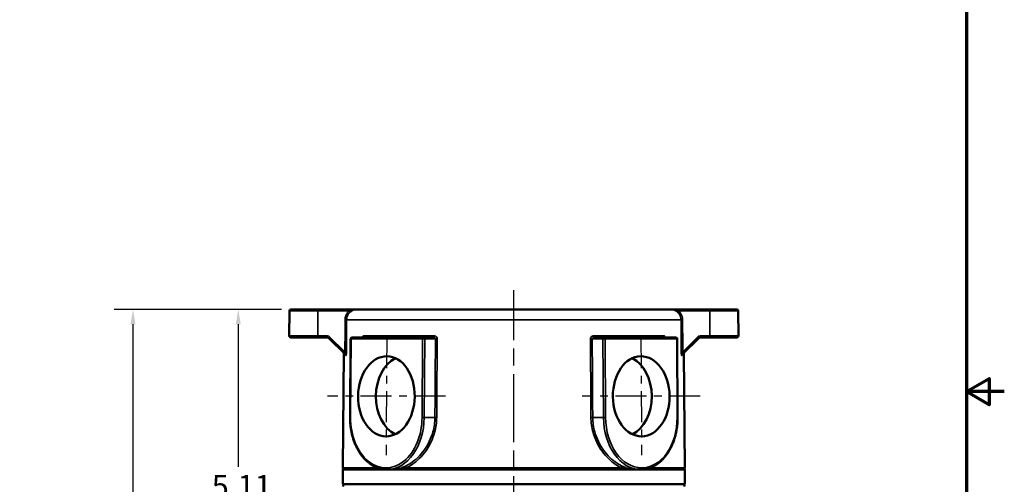
# Model space of a CAD drawing. Units: inches. Extents: x 0.3 to 43.7, y 0.3 to 33.7.
# Drawn here: x 30.7 to 43.7, y 15.8 to 21.9 of the extents above; entities that cross this region are included whole.
import ezdxf

# ---------------------------------------------------------------- set-up
doc = ezdxf.new("R2010")
doc.units = ezdxf.units.IN
doc.header["$LTSCALE"] = 2
doc.header["$MEASUREMENT"] = 0
doc.linetypes.add('CHAIN', pattern=[0.7087, 0.4724, -0.0591, 0.1181, -0.0591])
for name, color, linetype, lineweight in [('Border (ANSI)', 7, 'Continuous', 70), ('Center Mark (ANSI)', 7, 'Continuous', 25), ('Centerline (ANSI)', 7, 'Continuous', 25), ('Dimension (ANSI)', 7, 'Continuous', 25), ('Visible (ANSI)', 7, 'Continuous', 50), ('Visible Narrow (ANSI)', 7, 'Continuous', 35)]:
    doc.layers.add(name, color=color, linetype=linetype, lineweight=lineweight)
doc.styles.add('Note Text (ANSI)', font='tahoma.ttf')
doc.dimstyles.new('Default (ANSI)', dxfattribs={"dimscale": 2, "dimtxt": 0.15, "dimasz": 0.098425, "dimexe": 0.125, "dimexo": 0.0625, "dimgap": 0.031496, "dimtad": 0, "dimtih": 1, "dimtoh": 1, "dimrnd": 1e-08, "dimzin": 4, "dimdsep": 46, "dimtxsty": 'Note Text (ANSI)', "dimcen": 0.09, "dimdle": 0.393701, "dimclrd": 256, "dimclre": 256, "dimclrt": 256, "dimadec": 0, "dimazin": 1, "dimtfac": 1, "dimtofl": 0, "dimtmove": 0, "dimatfit": 3, "dimfxl": 1, "dimtolj": 1, "dimtzin": 4, "dimlwd": -1, "dimlwe": -1, "dimarcsym": 0})

# ---------------------------------------------------------------- blocks, each defined once
blk = doc.blocks.new('Borders Default Border')
at = {"layer": 'Border (ANSI)', "flags": 128}
for points in [[(0.3937, 0.3937), (0.3937, 16.6063), (21.6063, 16.6063), (21.6063, 0.3937), (0.3937, 0.3937)], [(21.8563, 8.5), (21.6063, 8.5), (21.7563, 8.5866), (21.7563, 8.4134), (21.6063, 8.5)]]:
    blk.add_lwpolyline(points, dxfattribs=at)
blk = doc.blocks.new('*D17')
at = {"layer": 'Defpoints', "color": 0, "transparency": 16777216}
for p in [(34.275, 18.088), (32.185, 10.561), (35.349, 10.561)]:
    blk.add_point(p, dxfattribs=at)
at = {"layer": 'Dimension (ANSI)', "transparency": 16777216}
for p, q in [((34.15, 18.088), (31.935, 18.088)), ((32.185, 17.891), (32.185, 14.803)), ((32.185, 10.757), (32.185, 13.846)), ((35.224, 10.561), (31.935, 10.561))]:
    blk.add_line(p, q, dxfattribs=at)
for points in [[(32.152, 17.891), (32.218, 17.891), (32.185, 18.088)], [(32.152, 10.757), (32.218, 10.757), (32.185, 10.561)]]:
    blk.add_solid(points, dxfattribs=at)
at = {"layer": 'Dimension (ANSI)', "transparency": 16777216, "char_height": 0.3, "attachment_point": 5, "style": 'Note Text (ANSI)'}
for s, insert in [('\\A1; 7.53', (32.185, 14.543)), ('\\A1;[191 mm]', (32.185, 14.065))]:
    blk.add_mtext(s, dxfattribs=dict(at, insert=insert))
blk = doc.blocks.new('*D29')
at = {"layer": 'Defpoints', "color": 0, "transparency": 16777216}
for p in [(34.275, 18.088), (33.578, 12.973), (35.124, 12.973)]:
    blk.add_point(p, dxfattribs=at)
at = {"layer": 'Dimension (ANSI)', "transparency": 16777216}
for p, q in [((34.15, 18.088), (33.328, 18.088)), ((33.578, 17.891), (33.578, 16.006)), ((33.578, 13.17), (33.578, 15.055)), ((34.999, 12.973), (33.328, 12.973))]:
    blk.add_line(p, q, dxfattribs=at)
for points in [[(33.545, 17.891), (33.611, 17.891), (33.578, 18.088)], [(33.545, 13.17), (33.611, 13.17), (33.578, 12.973)]]:
    blk.add_solid(points, dxfattribs=at)
at = {"layer": 'Dimension (ANSI)', "transparency": 16777216, "char_height": 0.3, "attachment_point": 5, "style": 'Note Text (ANSI)'}
for s, insert in [('\\A1; 5.11', (33.578, 15.747)), ('\\A1;[130 mm]', (33.578, 15.271))]:
    blk.add_mtext(s, dxfattribs=dict(at, insert=insert))

msp = doc.modelspace()

# ---------------------------------------------------------------- linework, layer by layer
at = {"layer": 'Center Mark (ANSI)', "linetype": 'CHAIN', "ltscale": 0.433221}
for p, q in [((35.543, 17.718), (35.533, 16.158)), ((38.905, 17.718), (38.914, 16.158))]:
    msp.add_line(p, q, dxfattribs=at)
at = {"layer": 'Center Mark (ANSI)', "linetype": 'CHAIN', "ltscale": 0.43321}
for p, q in [((36.318, 16.938), (34.758, 16.938)), ((39.689, 16.938), (38.129, 16.938))]:
    msp.add_line(p, q, dxfattribs=at)
at = {"layer": 'Centerline (ANSI)', "linetype": 'CHAIN', "ltscale": 0.952448}
msp.add_line((37.224, 9.583), (37.224, 18.341), dxfattribs=at)
at = {"layer": 'Visible (ANSI)'}
for p, q in [((34.255, 18.068), (34.252, 17.738)), ((34.275, 18.088), (34.629, 18.088)), ((35.145, 18.088), (34.629, 18.088)), ((37.149, 18.088), (35.145, 18.088)), ((37.149, 18.088), (37.298, 18.088)), ((39.302, 18.088), (37.298, 18.088)), ((39.818, 18.088), (39.302, 18.088)), ((39.818, 18.088), (40.172, 18.088)), ((40.192, 18.068), (40.195, 17.738)), ((34.629, 17.718), (34.272, 17.718)), ((34.629, 17.718), (34.759, 17.718)), ((36.03, 17.718), (35.084, 17.718)), ((36.164, 17.718), (36.03, 17.718)), ((38.418, 17.718), (38.283, 17.718)), ((39.364, 17.718), (38.418, 17.718)), ((39.688, 17.718), (39.818, 17.718)), ((40.175, 17.718), (39.818, 17.718)), ((34.773, 17.712), (34.995, 17.493)), ((35.064, 17.698), (35.057, 16.659)), ((39.39, 16.659), (39.384, 17.698)), ((39.452, 17.493), (39.674, 17.712)), ((34.973, 17.515), (34.96, 15.99)), ((39.474, 17.515), (39.487, 15.99)), ((35.546, 15.97), (34.96, 15.97)), ((34.96, 15.773), (34.96, 15.97)), ((35.546, 15.97), (35.623, 15.97)), ((38.825, 15.97), (35.623, 15.97)), ((38.901, 15.97), (38.825, 15.97)), ((39.488, 15.97), (38.901, 15.97)), ((39.488, 15.773), (39.488, 15.97)), ((34.96, 15.773), (39.488, 15.773))]:
    msp.add_line(p, q, dxfattribs=at)
for centre, radius, start, end in [((34.275, 18.068), 0.02, 90, 179.5), ((40.172, 18.068), 0.02, 0.5, 90), ((34.272, 17.738), 0.02, 179.5, 270), ((34.759, 17.698), 0.02, 45.4656, 90), ((35.084, 17.698), 0.02, 90, 179.6464), ((39.364, 17.698), 0.02, 0.3536, 90), ((39.688, 17.698), 0.02, 90, 134.5344), ((40.175, 17.738), 0.02, 270, 0.5), ((34.98, 15.99), 0.02, 179.5, 270), ((39.467, 15.99), 0.02, 270, 0.5), ((34.992, 15.743), 0.03, 90, 179), ((39.455, 15.743), 0.03, 1, 90)]:
    msp.add_arc(centre, radius, start, end, dxfattribs=at)
for centre, major_axis in [((35.538, 16.938), (-0.007, -0.53)), ((38.909, 16.938), (0.007, -0.53))]:
    msp.add_ellipse(centre, major_axis=major_axis, ratio=0.707053, dxfattribs=at)
for centre, major_axis, start_param, end_param in [((35.774, 16.938), (0, 0.53), 0.316225, 2.816641), ((38.673, 16.938), (0, -0.53), 0.324952, 2.825367)]:
    msp.add_ellipse(centre, major_axis=major_axis, ratio=0.707107, start_param=start_param, end_param=end_param, dxfattribs=at)
for points, knots in [([(37.298, 18.088), (37.282, 18.088), (37.263, 18.087), (37.223, 18.087), (37.202, 18.087), (37.171, 18.088), (37.16, 18.088), (37.149, 18.088)], [3.2703846, 3.2703846, 3.2703846, 3.2703846, 3.4114298, 3.4114298, 3.5544759, 3.5544759, 3.6389621, 3.6389621, 3.6389621, 3.6389621]), ([(35.223, 17.72), (35.223, 17.72), (35.223, 17.719), (35.222, 17.719), (35.221, 17.718), (35.219, 17.718), (35.218, 17.718), (35.218, 17.718)], [0.11394274, 0.11394274, 0.11394274, 0.11394274, 0.13254539, 0.13254539, 0.15448233, 0.15448233, 0.16338927, 0.16338927, 0.16338927, 0.16338927]), ([(39.229, 17.718), (39.227, 17.718), (39.225, 17.719), (39.224, 17.719), (39.224, 17.72), (39.224, 17.72)], [0, 0, 0, 0, 0.03267739, 0.03267739, 0.04944497, 0.04944497, 0.04944497, 0.04944497]), ([(34.992, 17.494), (34.992, 17.494), (34.992, 17.494), (34.992, 17.494), (34.992, 17.494), (34.992, 17.495), (34.992, 17.496), (34.991, 17.497), (34.991, 17.498), (34.989, 17.499), (34.989, 17.5), (34.988, 17.5)], [0.17676938, 0.17676938, 0.17676938, 0.17676938, 0.17813874, 0.17813874, 0.18665523, 0.18665523, 0.19256683, 0.19256683, 0.19796278, 0.19796278, 0.20079046, 0.20079046, 0.20079046, 0.20079046]), ([(39.459, 17.5), (39.458, 17.499), (39.457, 17.498), (39.456, 17.497), (39.456, 17.496), (39.455, 17.495), (39.455, 17.495), (39.455, 17.494), (39.455, 17.494), (39.455, 17.494), (39.455, 17.494), (39.455, 17.494)], [0, 0, 0, 0, 0.00533334, 0.00533334, 0.01082173, 0.01082173, 0.01630691, 0.01630691, 0.02268917, 0.02268917, 0.02402108, 0.02402108, 0.02402108, 0.02402108]), ([(39.455, 17.494), (39.455, 17.494), (39.455, 17.494), (39.455, 17.494), (39.455, 17.494), (39.455, 17.495), (39.455, 17.495), (39.456, 17.496)], [0.17676938, 0.17676938, 0.17676938, 0.17676938, 0.17813874, 0.17813874, 0.18665523, 0.18665523, 0.19110317, 0.19110317, 0.19110317, 0.19110317]), ([(35.057, 16.659), (35.057, 16.641), (35.058, 16.623), (35.059, 16.588), (35.061, 16.57), (35.064, 16.534), (35.067, 16.517), (35.072, 16.482), (35.076, 16.465), (35.083, 16.431), (35.088, 16.414), (35.097, 16.381), (35.102, 16.364), (35.114, 16.332), (35.12, 16.317), (35.133, 16.286), (35.14, 16.271), (35.155, 16.242), (35.163, 16.228), (35.179, 16.2), (35.188, 16.187), (35.205, 16.161), (35.215, 16.149), (35.234, 16.126), (35.244, 16.114), (35.265, 16.093), (35.276, 16.083), (35.297, 16.064), (35.309, 16.055), (35.332, 16.038), (35.343, 16.031), (35.367, 16.016), (35.379, 16.01), (35.404, 15.999), (35.417, 15.994), (35.448, 15.983), (35.468, 15.978), (35.507, 15.971), (35.526, 15.97), (35.546, 15.97)], [-1.570796, -1.570796, -1.570796, -1.570796, -1.492257, -1.492257, -1.413717, -1.413717, -1.335177, -1.335177, -1.256637, -1.256637, -1.178097, -1.178097, -1.099557, -1.099557, -1.021018, -1.021018, -0.942478, -0.942478, -0.863938, -0.863938, -0.785398, -0.785398, -0.706858, -0.706858, -0.628319, -0.628319, -0.549779, -0.549779, -0.471239, -0.471239, -0.392699, -0.392699, -0.314159, -0.314159, -0.235619, -0.235619, -0.11781, -0.11781, 0, 0, 0, 0]), ([(38.901, 15.97), (38.914, 15.97), (38.927, 15.971), (38.953, 15.973), (38.966, 15.976), (38.992, 15.981), (39.004, 15.985), (39.03, 15.993), (39.042, 15.998), (39.067, 16.01), (39.079, 16.016), (39.103, 16.03), (39.115, 16.038), (39.138, 16.054), (39.149, 16.063), (39.171, 16.082), (39.182, 16.092), (39.202, 16.113), (39.212, 16.125), (39.232, 16.148), (39.241, 16.16), (39.259, 16.186), (39.268, 16.199), (39.284, 16.227), (39.292, 16.241), (39.307, 16.27), (39.314, 16.285), (39.327, 16.315), (39.333, 16.331), (39.344, 16.363), (39.35, 16.379), (39.359, 16.412), (39.364, 16.429), (39.371, 16.463), (39.375, 16.481), (39.382, 16.524), (39.385, 16.551), (39.389, 16.605), (39.39, 16.632), (39.39, 16.659)], [0, 0, 0, 0, 0.077773, 0.077773, 0.15561, 0.15561, 0.233661, 0.233661, 0.312044, 0.312044, 0.390584, 0.390584, 0.469123, 0.469123, 0.547663, 0.547663, 0.626203, 0.626203, 0.704743, 0.704743, 0.783283, 0.783283, 0.861822, 0.861822, 0.940362, 0.940362, 1.018902, 1.018902, 1.097442, 1.097442, 1.175982, 1.175982, 1.254522, 1.254522, 1.333061, 1.333061, 1.451929, 1.451929, 1.570796, 1.570796, 1.570796, 1.570796])]:
    msp.add_open_spline(points, degree=3, knots=knots, dxfattribs=at)
at = {"layer": 'Visible Narrow (ANSI)'}
for p, q in [((34.629, 18.068), (34.255, 18.068)), ((34.629, 18.068), (34.629, 18.088)), ((34.629, 18.068), (35.046, 18.068)), ((34.629, 18.068), (34.629, 17.738)), ((39.402, 18.068), (39.818, 18.068)), ((39.818, 18.068), (39.818, 18.088)), ((40.192, 18.068), (39.818, 18.068)), ((39.818, 18.068), (39.818, 17.738)), ((39.436, 17.951), (35.011, 17.951)), ((34.252, 17.738), (34.629, 17.738)), ((34.759, 17.738), (34.629, 17.738)), ((34.629, 17.718), (34.629, 17.738)), ((34.759, 17.738), (34.759, 17.718)), ((34.989, 17.528), (34.787, 17.726)), ((35.235, 17.738), (36.173, 17.738)), ((38.274, 17.738), (39.212, 17.738)), ((39.66, 17.726), (39.459, 17.528)), ((39.688, 17.718), (39.688, 17.738)), ((39.818, 17.738), (39.688, 17.738)), ((39.818, 17.718), (39.818, 17.738)), ((39.818, 17.738), (40.195, 17.738)), ((35.063, 16.659), (35.07, 17.698)), ((35.07, 17.698), (36.016, 17.698)), ((36.016, 17.698), (36.009, 16.659)), ((36.037, 16.659), (36.044, 17.698)), ((36.044, 17.698), (36.187, 17.698)), ((38.26, 17.698), (38.403, 17.698)), ((38.403, 17.698), (38.41, 16.659)), ((38.438, 16.659), (38.432, 17.698)), ((38.432, 17.698), (39.378, 17.698)), ((39.378, 17.698), (39.384, 16.659)), ((36.037, 16.659), (36.18, 16.659)), ((38.41, 16.659), (38.267, 16.659)), ((34.96, 15.99), (35.428, 15.99)), ((35.797, 15.99), (38.651, 15.99)), ((39.02, 15.99), (39.487, 15.99))]:
    msp.add_line(p, q, dxfattribs=at)
for centre, start, end in [((34.759, 17.698), 45.4656, 90), ((39.688, 17.698), 90, 134.5344)]:
    msp.add_arc(centre, 0.04, start, end, dxfattribs=at)
for centre, major_axis, ratio, start_param, end_param in [((35.046, 18.068), (0.0131, -0.0151), 0.005734, 4.718968, 6.164923), ((39.402, 18.068), (-0.0131, -0.0151), 0.005734, 0.118262, 1.564218), ((34.992, 17.951), (0.02, -0.0001), 0.008726, 4.712453, 6.107943), ((39.456, 17.951), (-0.02, -0.0001), 0.008726, 0.175242, 1.570732), ((34.787, 17.726), (-0.014, -0.0143), 0.00612, 4.706168, 6.283185), ((35.084, 17.698), (0, 0.02), 0.707107, 0, 1.56207), ((35.218, 17.738), (0, -0.02), 0.884186, 0, 1.56207), ((36.03, 17.698), (0, 0.02), 0.707107, 0, 1.56207), ((36.03, 17.698), (0, 0.02), 0.707107, 4.712389, 6.283185), ((36.164, 17.738), (0, -0.02), 0.467135, 0, 1.56207), ((38.283, 17.738), (0, -0.02), 0.467135, 4.721116, 6.283185), ((38.418, 17.698), (0, 0.02), 0.707107, 0, 1.570796), ((38.418, 17.698), (0, 0.02), 0.707107, 4.721116, 6.283185), ((39.229, 17.738), (0, -0.02), 0.884186, 4.721116, 6.283185), ((39.364, 17.698), (0, 0.02), 0.707107, 4.721116, 6.283185), ((39.66, 17.726), (0.014, -0.0143), 0.00612, 0, 1.577017), ((35.084, 17.698), (-0.02, 0.0001), 0.006171, 5.497806, 6.283185), ((36.03, 17.698), (0.02, -0.0001), 0.006171, 0.785417, 2.356214), ((36.201, 17.698), (-0.02, 0.0001), 0.006496, 0.785419, 2.038422), ((38.246, 17.698), (-0.02, -0.0001), 0.006496, 1.103171, 2.356173), ((38.418, 17.698), (0.02, 0.0001), 0.006171, 0.785379, 2.356175), ((39.364, 17.698), (0.02, 0.0001), 0.006171, 0, 0.785379), ((34.974, 17.486), (0.014, 0.0143), 0.981982, 5.471768, 6.283185), ((34.989, 17.528), (0.02, -0.0001), 0.008726, 4.712453, 6.10658), ((34.981, 17.479), (0.014, 0.0143), 0.976086, 5.468734, 6.283185), ((39.459, 17.528), (-0.02, -0.0001), 0.008726, 0.176605, 1.570733), ((39.466, 17.479), (-0.014, 0.0143), 0.976086, 0, 0.814452), ((39.473, 17.486), (-0.014, 0.0143), 0.981982, 0, 0.811417), ((35.077, 16.659), (-0.02, 0.0001), 0.006171, 5.497806, 6.283185), ((35.536, 16.659), (-0.008, -0.669), 0.707053, 4.721114, 7.862707), ((35.55, 16.659), (-0.008, -0.689), 0.707056, 0.008472, 1.579268), ((36.023, 16.659), (-0.02, 0.0001), 0.006171, 3.92701, 5.497806), ((36.194, 16.659), (0.02, -0.0001), 0.006493, 3.927012, 5.181324), ((38.253, 16.659), (-0.02, -0.0001), 0.006493, 1.101862, 2.356173), ((38.424, 16.659), (0.02, 0.0001), 0.006171, 0.785379, 2.356175), ((38.897, 16.659), (0.008, -0.689), 0.707056, 4.703917, 6.274713), ((38.911, 16.659), (0.008, -0.669), 0.707053, 4.703664, 7.845256), ((39.37, 16.659), (0.02, 0.0001), 0.006171, 0, 0.785379), ((35.525, 15.99), (0, -0.02), 0.756912, 5.98, 6.283185), ((35.735, 15.97), (-0.0069, 0.0188), 0.732496, 4.994789, 6.036666), ((35.757, 15.99), (0, -0.02), 0.653517, 5.240459, 6.283185), ((35.784, 15.99), (-0.0082, 0.0182), 0.592586, 4.442262, 5.986957), ((38.663, 15.99), (0.0082, 0.0182), 0.592586, 0.296228, 1.840923), ((38.69, 15.99), (0, -0.02), 0.653517, 0, 1.042726), ((38.713, 15.97), (0.0069, 0.0188), 0.732496, 0.24652, 1.288396), ((38.922, 15.99), (0, -0.02), 0.756912, 0, 0.303099)]:
    msp.add_ellipse(centre, major_axis=major_axis, ratio=ratio, start_param=start_param, end_param=end_param, dxfattribs=at)
for points, knots in [([(35.046, 18.068), (35.038, 18.061), (35.031, 18.054), (35.014, 18.032), (35.006, 18.017), (34.995, 17.985), (34.992, 17.968), (34.992, 17.951)], [0, 0, 0, 0, 0.079175, 0.079175, 0.2058551, 0.2058551, 0.3372132, 0.3372132, 0.3372132, 0.3372132]), ([(35.011, 17.951), (35.011, 17.966), (35.014, 17.981), (35.024, 18.009), (35.031, 18.022), (35.046, 18.041), (35.052, 18.047), (35.059, 18.053)], [-0.3372132, -0.3372132, -0.3372132, -0.3372132, -0.2058551, -0.2058551, -0.079175, -0.079175, 0, 0, 0, 0]), ([(35.145, 18.088), (35.132, 18.088), (35.12, 18.087), (35.098, 18.084), (35.089, 18.082), (35.072, 18.078), (35.065, 18.076), (35.054, 18.071), (35.05, 18.07), (35.046, 18.068)], [-0.2974607, -0.2974607, -0.2974607, -0.2974607, -0.1880912, -0.1880912, -0.1073176, -0.1073176, -0.041276, -0.041276, 0, 0, 0, 0]), ([(35.059, 18.053), (35.062, 18.056), (35.066, 18.059), (35.076, 18.066), (35.082, 18.07), (35.096, 18.078), (35.104, 18.081), (35.123, 18.086), (35.134, 18.088), (35.145, 18.088)], [0, 0, 0, 0, 0.041276, 0.041276, 0.1073176, 0.1073176, 0.1880912, 0.1880912, 0.2974607, 0.2974607, 0.2974607, 0.2974607]), ([(39.402, 18.068), (39.396, 18.071), (39.39, 18.073), (39.373, 18.078), (39.363, 18.081), (39.336, 18.086), (39.319, 18.088), (39.302, 18.088)], [-0.2965145, -0.2965145, -0.2965145, -0.2965145, -0.2379141, -0.2379141, -0.1441535, -0.1441535, 0.0009462, 0.0009462, 0.0009462, 0.0009462]), ([(39.302, 18.088), (39.317, 18.088), (39.331, 18.085), (39.355, 18.076), (39.364, 18.071), (39.378, 18.062), (39.384, 18.058), (39.389, 18.053)], [-0.0009462, -0.0009462, -0.0009462, -0.0009462, 0.1441535, 0.1441535, 0.2379141, 0.2379141, 0.2965145, 0.2965145, 0.2965145, 0.2965145]), ([(39.389, 18.053), (39.399, 18.044), (39.408, 18.033), (39.429, 18), (39.436, 17.976), (39.436, 17.951)], [-0.3372132, -0.3372132, -0.3372132, -0.3372132, -0.2158623, -0.2158623, 0, 0, 0, 0]), ([(39.456, 17.951), (39.455, 17.979), (39.447, 18.008), (39.424, 18.045), (39.414, 18.058), (39.402, 18.068)], [0, 0, 0, 0, 0.2158623, 0.2158623, 0.3372132, 0.3372132, 0.3372132, 0.3372132]), ([(34.992, 17.951), (34.991, 17.881), (34.991, 17.81), (34.99, 17.669), (34.989, 17.599), (34.989, 17.528)], [0, 0, 0, 0, 0.537013, 0.537013, 1.074026, 1.074026, 1.074026, 1.074026]), ([(35.008, 17.528), (35.009, 17.599), (35.009, 17.669), (35.01, 17.81), (35.011, 17.881), (35.011, 17.951)], [-1.074026, -1.074026, -1.074026, -1.074026, -0.537013, -0.537013, 0, 0, 0, 0]), ([(39.436, 17.951), (39.436, 17.881), (39.437, 17.81), (39.438, 17.669), (39.439, 17.599), (39.439, 17.528)], [-1.074026, -1.074026, -1.074026, -1.074026, -0.537013, -0.537013, 0, 0, 0, 0]), ([(39.459, 17.528), (39.458, 17.599), (39.458, 17.669), (39.457, 17.81), (39.456, 17.881), (39.456, 17.951)], [0, 0, 0, 0, 0.537013, 0.537013, 1.074026, 1.074026, 1.074026, 1.074026]), ([(35.235, 17.738), (35.234, 17.738), (35.233, 17.737), (35.228, 17.735), (35.225, 17.732), (35.221, 17.725), (35.22, 17.722), (35.219, 17.718)], [-0.1633893, -0.1633893, -0.1633893, -0.1633893, -0.1389396, -0.1389396, -0.0880603, -0.0880603, -0.0540804, -0.0540804, -0.0540804, -0.0540804]), ([(36.164, 17.718), (36.165, 17.718), (36.167, 17.718), (36.171, 17.717), (36.173, 17.716), (36.178, 17.714), (36.181, 17.712), (36.185, 17.706), (36.187, 17.702), (36.187, 17.698)], [0, 0, 0, 0, 0.0216559, 0.0216559, 0.0563055, 0.0563055, 0.1013498, 0.1013498, 0.163387, 0.163387, 0.163387, 0.163387]), ([(36.21, 17.698), (36.21, 17.706), (36.208, 17.714), (36.2, 17.725), (36.196, 17.729), (36.188, 17.734), (36.185, 17.736), (36.178, 17.737), (36.176, 17.738), (36.173, 17.738)], [-0.163387, -0.163387, -0.163387, -0.163387, -0.1013498, -0.1013498, -0.0563055, -0.0563055, -0.0216559, -0.0216559, 0, 0, 0, 0]), ([(38.274, 17.738), (38.271, 17.738), (38.268, 17.737), (38.26, 17.735), (38.255, 17.732), (38.247, 17.725), (38.244, 17.721), (38.24, 17.713), (38.239, 17.709), (38.238, 17.703), (38.237, 17.7), (38.237, 17.698)], [-0.1633893, -0.1633893, -0.1633893, -0.1633893, -0.1389396, -0.1389396, -0.0880603, -0.0880603, -0.0489224, -0.0489224, -0.0188163, -0.0188163, 0, 0, 0, 0]), ([(38.26, 17.698), (38.26, 17.699), (38.261, 17.7), (38.261, 17.703), (38.262, 17.705), (38.264, 17.709), (38.266, 17.711), (38.271, 17.715), (38.275, 17.717), (38.28, 17.718), (38.282, 17.718), (38.283, 17.718)], [0, 0, 0, 0, 0.0188163, 0.0188163, 0.0489224, 0.0489224, 0.0880603, 0.0880603, 0.1389396, 0.1389396, 0.1633893, 0.1633893, 0.1633893, 0.1633893]), ([(39.228, 17.718), (39.228, 17.719), (39.228, 17.72), (39.226, 17.725), (39.224, 17.729), (39.22, 17.734), (39.218, 17.736), (39.214, 17.737), (39.213, 17.738), (39.212, 17.738)], [-0.1092821, -0.1092821, -0.1092821, -0.1092821, -0.1013498, -0.1013498, -0.0563055, -0.0563055, -0.0216559, -0.0216559, 0, 0, 0, 0]), ([(36.187, 17.698), (36.186, 17.57), (36.185, 17.443), (36.183, 17.096), (36.181, 16.878), (36.18, 16.659)], [0.693968, 0.693968, 0.693968, 0.693968, 1.66657, 1.66657, 3.333139, 3.333139, 3.333139, 3.333139]), ([(36.203, 16.659), (36.205, 16.877), (36.206, 17.096), (36.208, 17.442), (36.209, 17.57), (36.21, 17.698)], [-3.333139, -3.333139, -3.333139, -3.333139, -1.66657, -1.66657, -0.693968, -0.693968, -0.693968, -0.693968]), ([(38.237, 17.698), (38.238, 17.518), (38.24, 17.338), (38.242, 16.992), (38.243, 16.825), (38.244, 16.659)], [-2.639171, -2.639171, -2.639171, -2.639171, -1.270723, -1.270723, 0, 0, 0, 0]), ([(38.267, 16.659), (38.266, 16.826), (38.265, 16.992), (38.263, 17.339), (38.262, 17.518), (38.26, 17.698)], [0, 0, 0, 0, 1.270723, 1.270723, 2.639171, 2.639171, 2.639171, 2.639171]), ([(34.989, 17.528), (34.99, 17.523), (34.992, 17.517), (34.996, 17.503), (34.997, 17.495), (34.997, 17.493), (34.996, 17.493), (34.995, 17.493)], [-0.1847619, -0.1847619, -0.1847619, -0.1847619, -0.1265452, -0.1265452, -0.0333985, -0.0333985, 0, 0, 0, 0]), ([(34.992, 17.496), (34.992, 17.494), (34.992, 17.493), (34.992, 17.49), (34.993, 17.488), (34.994, 17.487), (34.994, 17.486), (34.994, 17.486)], [0.14247134, 0.14247134, 0.14247134, 0.14247134, 0.15835053, 0.15835053, 0.18446741, 0.18446741, 0.20079046, 0.20079046, 0.20079046, 0.20079046]), ([(35.001, 17.479), (35.002, 17.478), (35.003, 17.478), (35.005, 17.483), (35.007, 17.494), (35.008, 17.513), (35.008, 17.521), (35.008, 17.528)], [0, 0, 0, 0, 0.0333985, 0.0333985, 0.1265452, 0.1265452, 0.1847619, 0.1847619, 0.1847619, 0.1847619]), ([(39.439, 17.528), (39.439, 17.52), (39.439, 17.511), (39.44, 17.497), (39.441, 17.492), (39.443, 17.481), (39.445, 17.477), (39.446, 17.479)], [0, 0, 0, 0, 0.0657994, 0.0657994, 0.1108558, 0.1108558, 0.1847619, 0.1847619, 0.1847619, 0.1847619]), ([(39.452, 17.493), (39.45, 17.492), (39.45, 17.494), (39.451, 17.502), (39.452, 17.506), (39.455, 17.515), (39.457, 17.522), (39.459, 17.528)], [-0.1847619, -0.1847619, -0.1847619, -0.1847619, -0.1108558, -0.1108558, -0.0657994, -0.0657994, 0, 0, 0, 0]), ([(39.453, 17.486), (39.453, 17.486), (39.454, 17.487), (39.454, 17.488), (39.455, 17.49), (39.455, 17.493), (39.456, 17.494), (39.456, 17.496)], [0, 0, 0, 0, 0.01632305, 0.01632305, 0.04243993, 0.04243993, 0.05832632, 0.05832632, 0.05832632, 0.05832632]), ([(36.18, 16.659), (36.18, 16.594), (36.17, 16.528), (36.128, 16.378), (36.088, 16.295), (35.985, 16.155), (35.924, 16.096), (35.833, 16.036), (35.806, 16.021), (35.779, 16.009)], [0, 0, 0, 0, 0.512013, 0.512013, 1.23523, 1.23523, 1.951897, 1.951897, 2.236798, 2.236798, 2.236798, 2.236798]), ([(35.797, 15.99), (35.824, 16.002), (35.851, 16.017), (35.944, 16.079), (36.006, 16.14), (36.11, 16.285), (36.151, 16.369), (36.193, 16.524), (36.203, 16.591), (36.203, 16.659)], [-2.236798, -2.236798, -2.236798, -2.236798, -1.951897, -1.951897, -1.23523, -1.23523, -0.512013, -0.512013, 0, 0, 0, 0]), ([(38.244, 16.659), (38.244, 16.591), (38.254, 16.524), (38.297, 16.369), (38.338, 16.285), (38.442, 16.14), (38.504, 16.079), (38.596, 16.017), (38.623, 16.002), (38.651, 15.99)], [-2.236798, -2.236798, -2.236798, -2.236798, -1.724786, -1.724786, -1.001569, -1.001569, -0.284902, -0.284902, 0, 0, 0, 0]), ([(38.668, 16.009), (38.641, 16.021), (38.615, 16.036), (38.523, 16.096), (38.462, 16.155), (38.36, 16.295), (38.319, 16.378), (38.277, 16.528), (38.268, 16.594), (38.267, 16.659)], [0, 0, 0, 0, 0.284902, 0.284902, 1.001569, 1.001569, 1.724786, 1.724786, 2.236798, 2.236798, 2.236798, 2.236798]), ([(35.731, 15.989), (35.714, 15.983), (35.696, 15.978), (35.66, 15.972), (35.641, 15.97), (35.623, 15.97)], [-0.4253488, -0.4253488, -0.4253488, -0.4253488, -0.2170446, -0.2170446, 0.0020142, 0.0020142, 0.0020142, 0.0020142]), ([(35.623, 15.97), (35.644, 15.97), (35.665, 15.971), (35.706, 15.974), (35.726, 15.977), (35.746, 15.98)], [-0.0020142, -0.0020142, -0.0020142, -0.0020142, 0.2170446, 0.2170446, 0.4253488, 0.4253488, 0.4253488, 0.4253488]), ([(35.779, 16.009), (35.771, 16.005), (35.762, 16.002), (35.747, 15.995), (35.739, 15.992), (35.731, 15.989)], [0, 0, 0, 0, 0.0918052, 0.0918052, 0.1836104, 0.1836104, 0.1836104, 0.1836104]), ([(35.746, 15.98), (35.754, 15.981), (35.762, 15.983), (35.779, 15.986), (35.788, 15.988), (35.797, 15.99)], [-0.1836104, -0.1836104, -0.1836104, -0.1836104, -0.0918052, -0.0918052, 0, 0, 0, 0]), ([(38.651, 15.99), (38.659, 15.988), (38.668, 15.986), (38.685, 15.983), (38.693, 15.981), (38.701, 15.98)], [-0.1836104, -0.1836104, -0.1836104, -0.1836104, -0.0918052, -0.0918052, 0, 0, 0, 0]), ([(38.716, 15.989), (38.708, 15.992), (38.701, 15.995), (38.685, 16.002), (38.677, 16.005), (38.668, 16.009)], [0, 0, 0, 0, 0.0918052, 0.0918052, 0.1836104, 0.1836104, 0.1836104, 0.1836104]), ([(38.701, 15.98), (38.721, 15.976), (38.742, 15.974), (38.773, 15.971), (38.784, 15.971), (38.804, 15.97), (38.814, 15.97), (38.825, 15.97)], [0, 0, 0, 0, 0.2136815, 0.2136815, 0.3205223, 0.3205223, 0.4273631, 0.4273631, 0.4273631, 0.4273631]), ([(38.825, 15.97), (38.816, 15.97), (38.807, 15.97), (38.788, 15.972), (38.779, 15.973), (38.752, 15.978), (38.733, 15.983), (38.716, 15.989)], [-0.4273631, -0.4273631, -0.4273631, -0.4273631, -0.3205223, -0.3205223, -0.2136815, -0.2136815, 0, 0, 0, 0])]:
    msp.add_open_spline(points, degree=3, knots=knots, dxfattribs=at)
for points in [[(34.994, 17.486), (34.996, 17.484), (34.999, 17.481), (35.001, 17.479)], [(39.446, 17.479), (39.449, 17.481), (39.451, 17.484), (39.453, 17.486)]]:
    msp.add_open_spline(points, degree=3, dxfattribs=at)

# ---------------------------------------------------------------- block references
at = {"xscale": 2, "yscale": 2, "zscale": 2}
msp.add_blockref('Borders Default Border', (0, 0), dxfattribs=at)

# ---------------------------------------------------------------- dimensions: what is measured, and where the dimension line sits
at = {"layer": 'Dimension (ANSI)'}
for base, p1, p2, text, picture, middle in [((32.185, 10.561), (34.275, 18.088), (35.349, 10.561), ' <>\\X[191 mm]', '*D17', (32.185, 14.324)), ((33.5777, 12.973), (34.275, 18.0878), (35.1237, 12.973), ' <>\\X[130 mm]', '*D29', (33.5777, 15.5304))]:
    dim = msp.add_linear_dim(base=base, p1=p1, p2=p2, angle=90, text=text, dimstyle='Default (ANSI)', override={"dimgap": 0.031496, "dimdec": 2, "dimpost": '\\X', "dimtol": 0, "dimlim": 0, "dimtp": 0, "dimtm": 0, "dimtdec": 2, "dimatfit": 1}, dxfattribs=at)
    dim.commit()
    dim.dimension.update_dxf_attribs({"geometry": picture, "text_midpoint": middle, "dimtype": 160})

doc.saveas('drawing.dxf')
